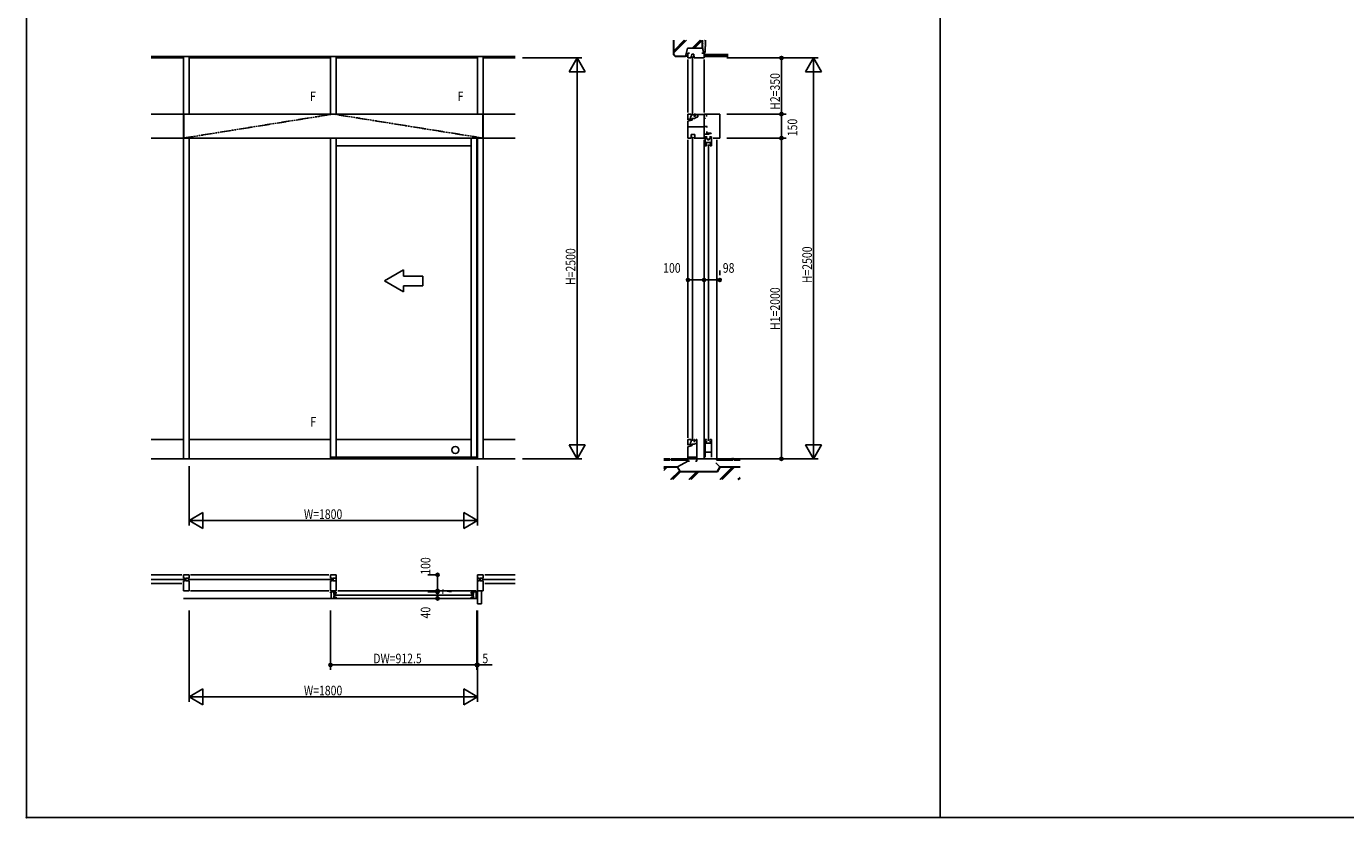
# Model space of a CAD drawing. Extents: x 0 to 29207, y 0 to 20000.
# Drawn here: x 0 to 8228, y 0 to 4934 of the extents above; entities that cross this region are included whole.
import ezdxf
from ezdxf.enums import TextEntityAlignment as Align

# ---------------------------------------------------------------- set-up
doc = ezdxf.new("R2010")
doc.units = 0
doc.linetypes.add('YDIVIDE_1', pattern=[15, 10, -1, 1, -1, 1, -1])
for name, color, linetype in [('YKK_A1', 4, 'CONTINUOUS'), ('YKK_A2', 3, 'CONTINUOUS'), ('YKK_B1', 4, 'CONTINUOUS'), ('YKK_B2', 5, 'CONTINUOUS'), ('YKK_C1', 4, 'CONTINUOUS'), ('YKK_C2', 5, 'CONTINUOUS'), ('YKK_F1', 7, 'CONTINUOUS'), ('YKK_IN', 1, 'CONTINUOUS'), ('YKK_N1', 2, 'CONTINUOUS'), ('YKK_Z1', 7, 'CONTINUOUS')]:
    doc.layers.add(name, color=color, linetype=linetype)
doc.styles.get("Standard").update_dxf_attribs({"font": 'txt.shx', "bigfont": 'bigfont.shx'})
doc.styles.add('YKK_SGSTYLE1', font='ROMANS.SHX', dxfattribs={"width": 0.8, "bigfont": 'EXTFONT.SHX'})

msp = doc.modelspace()

# ---------------------------------------------------------------- linework, layer by layer
at = {"layer": 'YKK_A1'}
for p, q in [((979.2, 4747.5), (779.2, 4747.5)), ((979.2, 4737.5), (779.2, 4737.5)), ((979.2, 2237.5), (979.2, 4747.5)), ((979.2, 4747.5), (2849.2, 4747.5)), ((1014.2, 4387.5), (1014.2, 4747.5)), ((1014.2, 4737.5), (1896.7, 4737.5)), ((1896.7, 4387.5), (1896.7, 4747.5)), ((1931.7, 4387.5), (1931.7, 4747.5)), ((1931.7, 4737.5), (2809.7, 4737.5)), ((2814.2, 4737.5), (2809.7, 4737.5)), ((2814.2, 4387.5), (2814.2, 4747.5)), ((2849.2, 2237.5), (2849.2, 4747.5)), ((2849.2, 4747.5), (3049.2, 4747.5)), ((2849.2, 4737.5), (3049.2, 4737.5)), ((979.2, 4387.5), (779.2, 4387.5)), ((979.2, 4387.5), (2849.2, 4387.5)), ((982.2, 4237.5), (982.2, 4387.5)), ((2846.2, 4237.5), (2846.2, 4387.5)), ((2849.2, 4387.5), (3049.2, 4387.5)), ((979.2, 4237.5), (779.2, 4237.5)), ((979.2, 4237.5), (2849.2, 4237.5)), ((1014.2, 2237.5), (1014.2, 4237.5)), ((1896.7, 2237.5), (1896.7, 4237.5)), ((1931.7, 2237.5), (1931.7, 4237.5)), ((2774.2, 2247.5), (2774.2, 4237.5)), ((2809.2, 2247.5), (2809.2, 4237.5)), ((2814.2, 2237.5), (2814.2, 4237.5)), ((2814.2, 2247.5), (2814.2, 4237.5)), ((2849.2, 4237.5), (3049.2, 4237.5)), ((1931.7, 4190), (2774.2, 4190)), ((979.2, 2357.5), (779.2, 2357.5)), ((1014.2, 2357.5), (1896.7, 2357.5)), ((1931.7, 2357.5), (2774.2, 2357.5)), ((2849.2, 2357.5), (3049.2, 2357.5)), ((779.2, 2237.5), (2809.7, 2237.5)), ((1896.7, 2247.5), (2809.2, 2247.5)), ((3049.2, 2237.5), (2809.7, 2237.5))]:
    msp.add_line(p, q, dxfattribs=at)
at = {"layer": 'YKK_A1', "linetype": 'YDIVIDE_1'}
for p, q in [((1914.2, 4387.5), (979.2, 4237.5)), ((2849.2, 4237.5), (1914.2, 4387.5))]:
    msp.add_line(p, q, dxfattribs=at)
at = {"layer": 'YKK_A1', "linetype": 'Continuous', "extrusion": (4.10207e-10, 0, -1)}
for p, q in [((2232.9, 3347.2, 0), (2352.9, 3416.5)), ((2352.9, 3377.2), (2352.9, 3416.5)), ((2352.9, 3377.2), (2472.9, 3377.2, 0)), ((2472.9, 3377.2, 0), (2472.9, 3317.2, 0)), ((2232.9, 3347.2, 0), (2352.9, 3277.9)), ((2472.9, 3317.2, 0), (2352.9, 3317.2)), ((2352.9, 3277.9), (2352.9, 3317.2))]:
    msp.add_line(p, q, dxfattribs=at)
at = {"layer": 'YKK_A1'}
msp.add_circle((2675.2, 2292.6), 22, dxfattribs=at)
msp.add_point((0, 0), dxfattribs=at)
at = {"layer": 'YKK_A2'}
msp.add_point((0, 0), dxfattribs=at)
at = {"layer": 'YKK_B1'}
for p, q in [((779.2, 1514), (969.2, 1514)), ((987.2, 1485), (779.2, 1485)), ((1014.2, 1514), (979.2, 1514)), ((979.2, 1514), (979.2, 1494)), ((979.2, 1494), (991.2, 1494)), ((991.2, 1494), (991.2, 1476)), ((995.2, 1492.5), (1002.2, 1492.5)), ((995.2, 1477.5), (995.2, 1492.5)), ((1002.2, 1492.5), (1002.2, 1494)), ((1002.2, 1494), (1014.2, 1494)), ((1006.2, 1485), (1904.7, 1485)), ((1014.2, 1494), (1014.2, 1514)), ((1024.2, 1514), (1886.7, 1514)), ((1931.7, 1514), (1896.7, 1514)), ((1896.7, 1514), (1896.7, 1494)), ((1896.7, 1494), (1908.7, 1494)), ((1908.7, 1494), (1908.7, 1476)), ((1912.7, 1492.5), (1919.7, 1492.5)), ((1912.7, 1477.5), (1912.7, 1492.5)), ((1919.7, 1494), (1931.7, 1494)), ((1919.7, 1492.5), (1919.7, 1494)), ((1931.7, 1414), (1931.7, 1514)), ((2849.2, 1514), (2814.2, 1514)), ((2814.2, 1514), (2814.2, 1414)), ((2814.2, 1494), (2826.2, 1494)), ((2826.2, 1494), (2826.2, 1476)), ((2830.2, 1492.5), (2837.2, 1492.5)), ((2830.2, 1477.5), (2830.2, 1492.5)), ((2837.2, 1492.5), (2837.2, 1494)), ((2837.2, 1494), (2849.2, 1494)), ((2841.2, 1485), (3049.2, 1485)), ((2849.2, 1494), (2849.2, 1514)), ((2859.2, 1514), (3049.2, 1514)), ((779.2, 1459), (969.2, 1459)), ((991.2, 1476), (979.2, 1476)), ((979.2, 1476), (979.2, 1414)), ((979.2, 1414), (1014.2, 1414)), ((1002.2, 1477.5), (995.2, 1477.5)), ((1002.2, 1476), (1002.2, 1477.5)), ((1014.2, 1476), (1002.2, 1476)), ((1014.2, 1414), (1014.2, 1476)), ((1024.2, 1414), (1886.7, 1414)), ((1908.7, 1476), (1896.7, 1476)), ((1896.7, 1476), (1896.7, 1414)), ((1896.7, 1414), (1931.7, 1414)), ((1896.7, 1402.5), (1896.7, 1407)), ((1896.7, 1407), (1919.7, 1407)), ((1898.7, 1402.5), (1896.7, 1402.5)), ((1901.7, 1407), (1901.7, 1391.5)), ((1919.7, 1477.5), (1912.7, 1477.5)), ((1916.7, 1391.2), (1916.7, 1407)), ((1921.2, 1403.1), (1917.4, 1403.1)), ((1919.7, 1476), (1919.7, 1477.5)), ((1931.7, 1476), (1919.7, 1476)), ((1919.7, 1407), (1919.7, 1404.2)), ((1919.7, 1406.7), (1931.7, 1406.7)), ((1921.2, 1406.7), (1921.2, 1403.1)), ((1931.7, 1406.7), (1931.7, 1398.5)), ((1941.7, 1414), (2804.2, 1414)), ((2774.2, 1406.7), (2774.2, 1398.5)), ((2786.2, 1406.7), (2774.2, 1406.7)), ((2784.7, 1406.7), (2784.7, 1403.1)), ((2784.7, 1403.1), (2788.5, 1403.1)), ((2786.2, 1407), (2786.2, 1404.2)), ((2809.2, 1407), (2786.2, 1407)), ((2789.2, 1391.2), (2789.2, 1407)), ((2804.2, 1407), (2804.2, 1391.5)), ((2807.2, 1402.5), (2809.2, 1402.5)), ((2809.2, 1402.5), (2809.2, 1407)), ((2826.2, 1476), (2814.2, 1476)), ((2814.2, 1334), (2814.2, 1414)), ((2814.2, 1414), (2849.2, 1414)), ((2837.2, 1477.5), (2830.2, 1477.5)), ((2837.2, 1476), (2837.2, 1477.5)), ((2849.2, 1476), (2837.2, 1476)), ((2839.2, 1414), (2839.2, 1334)), ((2849.2, 1414), (2849.2, 1476)), ((2859.2, 1459), (3049.2, 1459)), ((2804.2, 1366), (979.2, 1366)), ((1898.7, 1371.5), (1896.7, 1371.5)), ((1896.7, 1371.5), (1896.7, 1367)), ((1896.7, 1367), (1919.7, 1367)), ((1901.7, 1391.5), (1900.7, 1391.5)), ((1900.7, 1391.5), (1900.7, 1382.5)), ((1900.7, 1382.5), (1901.7, 1382.5)), ((1901.7, 1382.5), (1901.7, 1367)), ((1919.7, 1391.2), (1916.7, 1391.2)), ((1916.7, 1367), (1916.7, 1382.8)), ((1916.7, 1382.8), (1919.7, 1382.8)), ((1921.2, 1370.9), (1917.4, 1370.9)), ((1919.7, 1397), (1917.5, 1394.7)), ((1917.5, 1394.7), (1917.5, 1391.2)), ((1917.5, 1379.3), (1917.5, 1382.8)), ((1919.7, 1377), (1917.5, 1379.3)), ((1931.7, 1398.5), (1919.7, 1398.5)), ((1919.7, 1398.5), (1919.7, 1397)), ((1919.7, 1379.8), (1919.7, 1394.2)), ((1919.7, 1375.5), (1919.7, 1377)), ((1931.7, 1375.5), (1919.7, 1375.5)), ((1919.7, 1367), (1919.7, 1369.8)), ((1919.7, 1367.3), (1931.7, 1367.3)), ((1921.2, 1367.3), (1921.2, 1370.9)), ((1923.7, 1387), (2782.2, 1387)), ((1931.7, 1367.3), (1931.7, 1375.5)), ((2774.2, 1398.5), (2786.2, 1398.5)), ((2774.2, 1375.5), (2786.2, 1375.5)), ((2774.2, 1367.3), (2774.2, 1375.5)), ((2786.2, 1367.3), (2774.2, 1367.3)), ((2784.7, 1370.9), (2788.5, 1370.9)), ((2784.7, 1367.3), (2784.7, 1370.9)), ((2786.2, 1398.5), (2786.2, 1397)), ((2786.2, 1397), (2788.4, 1394.7)), ((2786.2, 1379.8), (2786.2, 1394.2)), ((2786.2, 1391.2), (2789.2, 1391.2)), ((2789.2, 1382.8), (2786.2, 1382.8)), ((2786.2, 1377), (2788.4, 1379.3)), ((2786.2, 1375.5), (2786.2, 1377)), ((2786.2, 1367), (2786.2, 1369.8)), ((2809.2, 1367), (2786.2, 1367)), ((2788.4, 1394.7), (2788.4, 1391.2)), ((2788.4, 1379.3), (2788.4, 1382.8)), ((2789.2, 1367), (2789.2, 1382.8)), ((2804.2, 1391.5), (2805.2, 1391.5)), ((2804.2, 1382.5), (2804.2, 1367)), ((2805.2, 1382.5), (2804.2, 1382.5)), ((2805.2, 1391.5), (2805.2, 1382.5)), ((2807.2, 1371.5), (2809.2, 1371.5)), ((2809.2, 1371.5), (2809.2, 1367)), ((2839.2, 1334), (2814.2, 1334))]:
    msp.add_line(p, q, dxfattribs=at)
msp.add_point((0, 0), dxfattribs=at)
at = {"layer": 'YKK_B2'}
msp.add_point((0, 0), dxfattribs=at)
at = {"layer": 'YKK_C1'}
for p, q in [((4135.2, 4767.5), (4126.2, 4767.5)), ((4126.2, 4767.5), (4126.2, 4737.5)), ((4126.2, 4737.5), (4146.2, 4737.5)), ((4126.2, 4727.5), (4126.2, 4397.5)), ((4146.2, 4749.5), (4147.7, 4749.5)), ((4146.2, 4737.5), (4146.2, 4749.5)), ((4147.7, 4749.5), (4149.6, 4760.5)), ((4149.6, 4760.5), (4162.7, 4760.5)), ((4155.2, 4745.5), (4155.2, 4379.5)), ((4162.7, 4760.5), (4162.7, 4749.5)), ((4162.7, 4749.5), (4164.2, 4749.5)), ((4164.2, 4749.5), (4164.2, 4737.5)), ((4164.2, 4737.5), (4226.2, 4737.5)), ((4226.2, 4767.5), (4213.2, 4767.5)), ((4226.2, 4737.5), (4226.2, 4767.5)), ((4226.2, 4727.5), (4226.2, 4397.5)), ((4126.3, 4387.5), (4126.3, 4359)), ((4146.2, 4387.5), (4126.3, 4387.5)), ((4146.2, 4374.7), (4142, 4367.4)), ((4142, 4367.4), (4142, 4356.5)), ((4146.2, 4374.7), (4146.2, 4387.5)), ((4147.7, 4374.7), (4146.2, 4374.7)), ((4162.7, 4374.7), (4164.9, 4374.7)), ((4164.2, 4387.5), (4164.2, 4381.5)), ((4172.2, 4387.5), (4164.2, 4387.5)), ((4164.2, 4377.5), (4164.2, 4374.7)), ((4164.9, 4374.7), (4165.5, 4375.3)), ((4165.5, 4375.3), (4167, 4375.3)), ((4167, 4375.3), (4169.2, 4376.6)), ((4167.7, 4374.7), (4169.9, 4374.7)), ((4169.2, 4387.5), (4169.2, 4374.7)), ((4187.2, 4369.4), (4169.2, 4361)), ((4169.2, 4361), (4169.2, 4359)), ((4169.9, 4374.7), (4170.5, 4375.3)), ((4170.5, 4375.3), (4173, 4375.3)), ((4172.2, 4384.5), (4172.2, 4387.5)), ((4226.2, 4384.5), (4172.2, 4384.5)), ((4173, 4375.3), (4173, 4384.5)), ((4187.2, 4384.5), (4187.2, 4369.4)), ((4226.2, 4387.5), (4324.2, 4387.5)), ((4226.2, 4237.5), (4226.2, 4387.5)), ((4233.2, 4362.5), (4226.2, 4362.5)), ((4233.2, 4359.5), (4233.2, 4362.5)), ((4242.2, 4387.5), (4242.2, 4372)), ((4324.2, 4387.5), (4324.2, 4237.5)), ((4128.5, 4359), (4126.2, 4359)), ((4126.2, 4359), (4126.2, 4352.5)), ((4126.2, 4356.5), (4147.2, 4356.5)), ((4145.2, 4349.4), (4126.2, 4342.5)), ((4126.2, 4342.5), (4126.2, 4237.5)), ((4126.2, 4307.2), (4226.2, 4307.2)), ((4126.3, 4360.5), (4129.8, 4360.5)), ((4129.8, 4360.5), (4129.8, 4356.7)), ((4147.2, 4359), (4142.7, 4359)), ((4153.2, 4350.5), (4145.2, 4350.5)), ((4145.2, 4350.5), (4145.2, 4349.4)), ((4147.2, 4350.5), (4147.2, 4359)), ((4169.2, 4359), (4153.2, 4359)), ((4153.2, 4359), (4153.2, 4350.5)), ((4243.7, 4310.5), (4226.2, 4310.5)), ((4233.2, 4313.5), (4233.2, 4310.5)), ((4242.2, 4315), (4242.2, 4310.5)), ((4243.7, 4304), (4243.7, 4310.5)), ((4243.7, 4279), (4243.7, 4269)), ((4126.2, 4237.5), (4146.2, 4237.5)), ((4126.2, 4227.5), (4126.2, 2367.5)), ((4146.2, 4259.5), (4169.2, 4259.5)), ((4146.2, 4237.5), (4146.2, 4259.5)), ((4155.2, 4245.5), (4155.2, 2349.5)), ((4164.2, 4243.5), (4164.2, 4237.5)), ((4164.2, 4237.5), (4226.2, 4237.5)), ((4169.2, 4259.5), (4169.2, 4237.5)), ((4232.2, 4266.5), (4226.2, 4266.5)), ((4226.2, 4227.5), (4226.2, 2237.5)), ((4232.2, 4263), (4232.2, 4266.5)), ((4257.7, 4263), (4232.2, 4263)), ((4246.7, 4245), (4233.5, 4245)), ((4233.5, 4245), (4233.5, 4190)), ((4233.5, 4235.7), (4247.2, 4235.7)), ((4233.5, 4210), (4272.9, 4210)), ((4243.2, 4202.8), (4233.5, 4202.8)), ((4241.7, 4200), (4241.7, 4202.8)), ((4243.7, 4269), (4271.4, 4269)), ((4247.2, 4235.7), (4247.2, 4226.5)), ((4247.2, 4226.5), (4259.2, 4226.5)), ((4253.2, 4198), (4253.2, 2349.5)), ((4271.4, 4265.8), (4257.7, 4265.8)), ((4257.7, 4265.8), (4257.7, 4263)), ((4259.2, 4235.7), (4272.9, 4235.7)), ((4259.2, 4226.5), (4259.2, 4235.7)), ((4272.9, 4245), (4259.7, 4245)), ((4263.2, 4202.8), (4272.9, 4202.8)), ((4264.7, 4200), (4264.7, 4202.8)), ((4271.4, 4269), (4271.4, 4265.8)), ((4272.9, 4190), (4272.9, 4245)), ((4324.2, 4237.5), (4284.2, 4237.5)), ((4306.2, 4227.5), (4306.2, 2237.5)), ((4233.5, 4190), (4241.7, 4190)), ((4241.7, 4190), (4241.7, 4196)), ((4264.7, 4196), (4264.7, 4190)), ((4264.7, 4190), (4272.9, 4190)), ((4128.6, 2329), (4126.2, 2329)), ((4126.2, 2329), (4126.2, 2322.5)), ((4126.2, 2326.5), (4147.2, 2326.5)), ((4126.2, 2312.5), (4145.2, 2319.4)), ((4126.2, 2312.5), (4126.2, 2222.5)), ((4126.3, 2357.5), (4126.3, 2329)), ((4146.2, 2357.5), (4126.3, 2357.5)), ((4126.3, 2330.5), (4129.8, 2330.5)), ((4129.8, 2330.5), (4129.8, 2326.7)), ((4146.2, 2344.7), (4142, 2337.4)), ((4142, 2337.4), (4142, 2326.5)), ((4147.2, 2329), (4142.7, 2329)), ((4153.2, 2320.5), (4145.2, 2320.5)), ((4145.2, 2320.5), (4145.2, 2319.4)), ((4146.2, 2344.7), (4146.2, 2357.5)), ((4147.7, 2344.7), (4146.2, 2344.7)), ((4147.2, 2320.5), (4147.2, 2329)), ((4164.2, 2329), (4153.2, 2329)), ((4153.2, 2329), (4153.2, 2320.5)), ((4162.7, 2344.7), (4164.9, 2344.7)), ((4167.2, 2357.5), (4164.2, 2357.5)), ((4164.2, 2357.5), (4164.2, 2351.5)), ((4164.2, 2347.5), (4164.2, 2344.7)), ((4164.2, 2329), (4174.3, 2333.7)), ((4164.9, 2344.7), (4165.5, 2345.3)), ((4165.5, 2345.3), (4168, 2345.3)), ((4167.2, 2357.5), (4167.2, 2354.5)), ((4167.2, 2354.5), (4181.2, 2354.5)), ((4168, 2354.5), (4168, 2345.3)), ((4174.3, 2333.7), (4181.2, 2333.7)), ((4178.2, 2357.5), (4181.2, 2357.5)), ((4181.2, 2222.5), (4181.2, 2357.5)), ((4233.5, 2357.5), (4241.7, 2357.5)), ((4233.5, 2247.5), (4233.5, 2357.5)), ((4243.2, 2344.5), (4233.5, 2344.5)), ((4233.5, 2335.5), (4272.9, 2335.5)), ((4241.7, 2357.5), (4241.7, 2351.5)), ((4241.7, 2347.5), (4241.7, 2344.5)), ((4263.2, 2344.5), (4272.9, 2344.5)), ((4264.7, 2357.5), (4272.9, 2357.5)), ((4264.7, 2351.5), (4264.7, 2357.5)), ((4264.7, 2347.5), (4264.7, 2344.5)), ((4272.9, 2357.5), (4272.9, 2247.5)), ((4126.2, 2248.3), (4181.2, 2248.3)), ((4126.2, 2222.5), (4135.2, 2222.5)), ((4172.2, 2222.5), (4181.2, 2222.5)), ((4233.5, 2279.5), (4272.9, 2279.5))]:
    msp.add_line(p, q, dxfattribs=at)
msp.add_point((0, 0), dxfattribs=at)
at = {"layer": 'YKK_C2'}
msp.add_point((0, 0), dxfattribs=at)
at = {"layer": 'YKK_F1'}
for p, q in [((0, 0), (0, 20000)), ((5700, 0), (5700, 19500)), ((0, 0), (28681, 0))]:
    msp.add_line(p, q, dxfattribs=at)
msp.add_point((0, 0), dxfattribs=at)
at = {"layer": 'YKK_IN'}
msp.add_point((0, 0), dxfattribs=at)
at = {"layer": 'YKK_N1'}
for p, q in [((3094.2, 4737.5), (3464.2, 4737.5)), ((3434.2, 2237.5), (3434.2, 4736.5)), ((4369.2, 4737.5), (4939.2, 4737.5)), ((4709.2, 4387.5), (4709.2, 4737.5)), ((4909.2, 2237.5), (4909.2, 4736.5)), ((4369.2, 4387.5), (4739.2, 4387.5)), ((4709.2, 4387.5), (4709.2, 4237.5)), ((4369.2, 4237.5), (4739.2, 4237.5)), ((4709.2, 2237.5), (4709.2, 4237.5)), ((4126.2, 3402.9), (4126.2, 3382.9)), ((4226.2, 3402.9), (4226.2, 3382.9)), ((4324.2, 3402.9), (4324.2, 3382.9)), ((4126.2, 3352.9), (4146.2, 3352.9)), ((4206.2, 3352.9), (4146.2, 3352.9)), ((4226.2, 3352.9), (4206.2, 3352.9)), ((4226.2, 3352.9), (4324.2, 3352.9)), ((3094.2, 2237.5), (3464.2, 2237.5)), ((4369.2, 2237.5), (4939.2, 2237.5)), ((1014.2, 2192.5), (1014.2, 1822.5)), ((2814.2, 2192.5), (2814.2, 1822.5)), ((1014.2, 1852.5), (2814.2, 1852.5)), ((2504.6, 1514), (2564.6, 1514)), ((2564.6, 1414), (2564.6, 1514)), ((2504.6, 1414), (2564.6, 1414)), ((2504.6, 1407), (2564.6, 1407)), ((2564.6, 1414), (2564.6, 1407)), ((2564.6, 1407), (2564.6, 1367)), ((2504.6, 1367), (2564.6, 1367)), ((1014.2, 1292.5), (1014.2, 722.5)), ((1896.7, 922.5), (1896.7, 1292.5)), ((2809.2, 922.5), (2809.2, 1292.5)), ((2814.2, 1292.5), (2814.2, 722.5)), ((1896.7, 952.5), (2809.2, 952.5)), ((2809.2, 952.5), (2814.2, 952.5)), ((2814.2, 952.5), (2904.8, 952.5)), ((1014.2, 752.5), (2814.2, 752.5))]:
    msp.add_line(p, q, dxfattribs=at)
at = {"layer": 'YKK_N1', "linetype": 'ByBlock'}
for p, q in [((3434.2, 4737.5), (3384.2, 4650.9)), ((3434.2, 4737.5), (3434.2, 4637.5)), ((3484.2, 4650.9), (3434.2, 4737.5)), ((4909.2, 4737.5), (4859.2, 4650.9)), ((4909.2, 4737.5), (4909.2, 4712.5)), ((4959.2, 4650.9), (4909.2, 4737.5)), ((3384.2, 4650.9), (3484.2, 4650.9)), ((4859.2, 4650.9), (4959.2, 4650.9)), ((3484.2, 2324.1), (3384.2, 2324.1)), ((3384.2, 2324.1), (3434.2, 2237.5)), ((3434.2, 2237.5), (3434.2, 2337.5)), ((3434.2, 2237.5), (3484.2, 2324.1)), ((4959.2, 2324.1), (4859.2, 2324.1)), ((4859.2, 2324.1), (4909.2, 2237.5)), ((4909.2, 2237.5), (4909.2, 2337.5)), ((4909.2, 2237.5), (4959.2, 2324.1)), ((1100.8, 1902.5), (1014.2, 1852.5)), ((1100.8, 1802.5), (1100.8, 1902.5)), ((2814.2, 1852.5), (2727.6, 1902.5)), ((2727.6, 1902.5), (2727.6, 1802.5)), ((1014.2, 1852.5), (1100.8, 1802.5)), ((2727.6, 1802.5), (2814.2, 1852.5)), ((1100.8, 802.5), (1014.2, 752.5)), ((1014.2, 752.5), (1100.8, 702.5)), ((1100.8, 702.5), (1100.8, 802.5)), ((2814.2, 752.5), (2727.6, 802.5)), ((2727.6, 802.5), (2727.6, 702.5)), ((2727.6, 702.5), (2814.2, 752.5))]:
    msp.add_line(p, q, dxfattribs=at)
at = {"layer": 'YKK_N1', "linetype": 'Continuous'}
for p, q in [((4126.2, 3412.9), (4126.2, 3382.9)), ((4226.2, 3412.9), (4226.2, 3382.9)), ((4324.2, 3412.9), (4324.2, 3382.9))]:
    msp.add_line(p, q, dxfattribs=at)
at = {"layer": 'YKK_N1'}
for centre, radius in [((4709.2, 4737.5), 10), ((4709.2, 4737.5), 10), ((4709.2, 4737.5), 6.5), ((4709.2, 4737.5), 6.5), ((4709.2, 4387.5), 10), ((4709.2, 4387.5), 10), ((4709.2, 4387.5), 6.5), ((4709.2, 4387.5), 6.5), ((4709.2, 4237.5), 10), ((4709.2, 4237.5), 10), ((4709.2, 4237.5), 6.5), ((4709.2, 4237.5), 6.5), ((4126.2, 3352.9), 10), ((4126.2, 3352.9), 10), ((4126.2, 3352.9), 6.5), ((4126.2, 3352.9), 6.5), ((4226.2, 3352.9), 10), ((4226.2, 3352.9), 10), ((4226.2, 3352.9), 6.5), ((4226.2, 3352.9), 6.5), ((4324.2, 3352.9), 10), ((4324.2, 3352.9), 10), ((4324.2, 3352.9), 6.5), ((4324.2, 3352.9), 6.5), ((4709.2, 2237.5), 10), ((4709.2, 2237.5), 10), ((4709.2, 2237.5), 6.5), ((4709.2, 2237.5), 6.5), ((2564.6, 1514), 10), ((2564.6, 1514), 10), ((2564.6, 1514), 6.5), ((2564.6, 1514), 6.5), ((2564.6, 1414), 10), ((2564.6, 1414), 10), ((2564.6, 1407), 10), ((2564.6, 1407), 10), ((2564.6, 1414), 6.5), ((2564.6, 1414), 6.5), ((2564.6, 1407), 6.5), ((2564.6, 1407), 6.5), ((2564.6, 1367), 10), ((2564.6, 1367), 10), ((2564.6, 1367), 6.5), ((2564.6, 1367), 6.5), ((1896.7, 952.5), 10), ((1896.7, 952.5), 10), ((1896.7, 952.5), 6.5), ((1896.7, 952.5), 6.5), ((2809.2, 952.5), 10), ((2809.2, 952.5), 10), ((2809.2, 952.5), 6.5), ((2809.2, 952.5), 6.5), ((2814.2, 952.5), 10), ((2814.2, 952.5), 10), ((2814.2, 952.5), 6.5), ((2814.2, 952.5), 6.5)]:
    msp.add_circle(centre, radius, dxfattribs=at)
msp.add_point((0, 0), dxfattribs=at)
at = {"layer": 'YKK_Z1', "linetype": 'Continuous', "ltscale": 1.5}
for p, q in [((4036.2, 4757.5), (4036.2, 4848.1)), ((4037.7, 4848.1), (4037.7, 4758.1)), ((4037.7, 4782.5), (4103.2, 4848.1)), ((4037.7, 4778.3), (4107.5, 4848.1)), ((4037.7, 4768.4), (4117.4, 4848.1)), ((4110, 4749), (4122.5, 4799)), ((4123.7, 4797.5), (4111.2, 4747.5)), ((4122.5, 4799), (4214.7, 4799)), ((4123.7, 4797.5), (4216.2, 4797.5)), ((4153.1, 4799), (4202.2, 4848.1)), ((4157.4, 4799), (4206.5, 4848.1)), ((4167.3, 4799), (4214.7, 4846.4)), ((4214.7, 4799), (4214.7, 4848.1)), ((4216.2, 4848.1), (4216.2, 4797.5)), ((4216.2, 4797.5), (4225.9, 4767.5)), ((4222.8, 4789.1), (4223, 4789.1)), ((4224.3, 4801.1), (4224.5, 4801.1)), ((4224.7, 4817.3), (4224.9, 4817.3)), ((4225, 4839.8), (4225.2, 4839.8)), ((4225, 4826.8), (4225.2, 4826.8)), ((4225, 4810), (4225.2, 4810)), ((4225.3, 4796), (4225.5, 4796)), ((4225.6, 4825.5), (4225.8, 4825.5)), ((4226.6, 4835), (4226.8, 4835)), ((4226.6, 4779.6), (4226.8, 4779.6)), ((4227.5, 4787.2), (4227.7, 4787.2)), ((4227.8, 4818.9), (4228, 4818.9)), ((4228.2, 4776.1), (4228.4, 4776.1)), ((4228.5, 4828.7), (4228.7, 4828.7)), ((4228.5, 4804.6), (4228.7, 4804.6)), ((4228.8, 4791.6), (4229, 4791.6)), ((4230.1, 4846.1), (4230.3, 4846.1)), ((4230.4, 4843.3), (4230.6, 4843.3)), ((4230.4, 4831.5), (4230.6, 4831.5)), ((4230.4, 4800.2), (4230.6, 4800.2)), ((4230.7, 4789.4), (4230.9, 4789.4)), ((4231, 4783.4), (4231.2, 4783.4)), ((4231.6, 4810.9), (4231.8, 4810.9)), ((4232, 4816), (4232.2, 4816)), ((4232, 4808.1), (4232.2, 4808.1)), ((4232.3, 4840.7), (4232.5, 4840.7)), ((4232.3, 4775.7), (4232.5, 4775.7)), ((4232.9, 4823), (4233.1, 4823)), ((4036.2, 4757.5), (4046.2, 4747.5)), ((4037.7, 4758.1), (4046.8, 4749)), ((4111.2, 4747.5), (4046.2, 4747.5)), ((4046.8, 4749), (4110, 4749)), ((4111.2, 4747.5), (4111.6, 4747.9)), ((4125.7, 4747.9), (4111.6, 4747.9)), ((4119.7, 4757.5), (4111.7, 4749.5)), ((4114, 4757.5), (4113.6, 4757.1)), ((4125.3, 4757.5), (4115.8, 4747.9)), ((4126.2, 4752.7), (4121.4, 4747.9)), ((4126.2, 4747.5), (4125.7, 4747.9)), ((4376.3, 4759.5), (4226.2, 4759.5)), ((4376.3, 4747.5), (4226.2, 4747.5)), ((4226.7, 4759), (4376.3, 4759)), ((4226.7, 4759), (4226.7, 4748)), ((4376.3, 4756.8), (4226.7, 4756.8)), ((4376.3, 4754.6), (4226.7, 4754.6)), ((4376.3, 4752.4), (4226.7, 4752.4)), ((4376.3, 4750.2), (4226.7, 4750.2)), ((4376.3, 4748), (4226.7, 4748)), ((4228.8, 4771), (4229, 4771)), ((3974.9, 2237.5), (4013.2, 2237.5)), ((4013.2, 2228.5), (3974.9, 2228.5)), ((4013.2, 2237.5), (4013.2, 2228.5)), ((4021.2, 2233.5), (4013.2, 2233.5)), ((4021.2, 2228.5), (4021.2, 2237.5)), ((4021.2, 2237.5), (4121.2, 2237.5)), ((4121.2, 2228.5), (4021.2, 2228.5)), ((4121.2, 2237.5), (4121.2, 2228.5)), ((4121.2, 2237.5), (4121.5, 2237.2)), ((4121.2, 2237.5), (4121.5, 2237.2)), ((4121.2, 2237.3), (4121.3, 2237.4)), ((4121.2, 2237.3), (4121.3, 2237.4)), ((4121.2, 2233.2), (4126.2, 2228.2)), ((4121.2, 2233.2), (4126.2, 2228.2)), ((4121.5, 2237.2), (4126.2, 2237.2)), ((4121.5, 2237.2), (4126.2, 2237.2)), ((4122.8, 2237.2), (4126.2, 2233.8)), ((4122.8, 2237.2), (4126.2, 2233.8)), ((4306.4, 2237.2), (4301.4, 2237.2)), ((4305.1, 2237.2), (4301.7, 2233.8)), ((4306.4, 2237.2), (4301.7, 2237.2)), ((4305.1, 2237.2), (4301.7, 2233.8)), ((4306.7, 2233.2), (4301.7, 2228.2)), ((4306.7, 2233.2), (4301.7, 2228.2)), ((4306.7, 2237.5), (4306.4, 2237.2)), ((4306.7, 2237.5), (4306.4, 2237.2)), ((4306.7, 2237.5), (4306.7, 2228.5)), ((4406.7, 2237.5), (4306.7, 2237.5)), ((4306.7, 2228.5), (4406.7, 2228.5)), ((4406.7, 2228.5), (4406.7, 2237.5)), ((4406.7, 2233.5), (4414.7, 2233.5)), ((4452.4, 2237.5), (4414.7, 2237.5)), ((4414.7, 2237.5), (4414.7, 2228.5)), ((4414.7, 2228.5), (4452.4, 2228.5)), ((4302.4, 2157.4), (4302.6, 2157.4))]:
    msp.add_line(p, q, dxfattribs=at)
at = {"layer": 'YKK_Z1'}
for p, q in [((4126.2, 2222.5), (4060.9, 2187.4)), ((4076.8, 2237.5), (4414.7, 2237.5)), ((4078.7, 2237.5), (4523.3, 2237.5)), ((3976.1, 2165.2), (3996.9, 2186)), ((3976.1, 2179.3), (3982.7, 2186)), ((3976.1, 2175.1), (3987, 2186)), ((4018, 2108.1), (4073.1, 2163.3)), ((4022.2, 2108.1), (4074.7, 2160.6)), ((4032.1, 2108.1), (4080, 2156)), ((4131.1, 2108.1), (4179, 2156)), ((4135.3, 2108.1), (4183.2, 2156)), ((4145.2, 2108.1), (4193.1, 2156)), ((4299.6, 2212.8), (4325.9, 2187.5)), ((4324.2, 2108.1), (4402.1, 2186)), ((4328.5, 2108.1), (4406.4, 2186)), ((4338.4, 2108.1), (4416.3, 2186)), ((4437.4, 2108.1), (4451.1, 2121.8)), ((4441.6, 2108.1), (4451.1, 2117.6))]:
    msp.add_line(p, q, dxfattribs=at)
at = {"layer": 'YKK_Z1', "linetype": 'Continuous'}
for p, q in [((3976.1, 2187.5), (4060.9, 2187.5)), ((3976.1, 2186), (4060, 2186)), ((4060, 2186), (4077.3, 2156)), ((4060.9, 2187.5), (4078.2, 2157.5)), ((4077.3, 2156), (4309.4, 2156)), ((4078.2, 2157.5), (4308.6, 2157.5)), ((4308.6, 2157.5), (4325.9, 2187.5)), ((4309.4, 2156), (4326.7, 2186)), ((4325.9, 2187.5), (4452.3, 2187.5)), ((4326.7, 2186), (4450.8, 2186))]:
    msp.add_line(p, q, dxfattribs=at)
at = {"layer": 'YKK_Z1', "linetype": 'Continuous', "ltscale": 1.5}
msp.add_open_spline([(4234.5, 4848.1), (4234.6, 4846.2), (4234.7, 4839.2), (4234.6, 4828.6), (4234.7, 4816.5), (4234.3, 4804.6), (4233.1, 4791.9), (4233.3, 4780.3), (4232.5, 4770), (4228.7, 4765.4), (4226.4, 4762.7)], degree=3, knots=[21.672851, 21.672851, 21.672851, 21.672851, 27.263047, 42.792435, 53.567929, 63.397755, 78.6399, 91.637743, 98.360765, 108.910174, 108.910174, 108.910174, 108.910174], dxfattribs=at)
at = {"layer": 'YKK_Z1'}
msp.add_point((0, 0), dxfattribs=at)

# ---------------------------------------------------------------- texts
at = {"layer": 'YKK_A1', "style": 'YKK_SGSTYLE1', "width": 0.8}
for p in [(1805.4, 4468), (2725.2, 4468), (1807.7, 2438)]:
    msp.add_text('F', height=60, dxfattribs=at).set_placement(p, align=Align.RIGHT)
at = {"layer": 'YKK_N1', "style": 'YKK_SGSTYLE1', "width": 0.8}
for s, p in [('H2=350', (4699.2, 4414)), ('150', (4807.6, 4249.2)), ('H=2500', (3424.2, 3321.3)), ('H=2500', (4899.2, 3332.6)), ('H1=2000', (4699.2, 3041.4)), ('100', (2519.6, 1514.5)), ('7', (2653.4, 1391)), ('40', (2519.6, 1241.9))]:
    msp.add_text(s, height=60, rotation=90, dxfattribs=at).set_placement(p)
for s, p in [('100', (3971.4, 3397.9)), ('98', (4343.3, 3397.9)), ('W=1800', (1731.1, 1862.5)), ('DW=912.5', (2163.4, 962.5)), ('5', (2843.8, 962.5)), ('W=1800', (1731.1, 762.5))]:
    msp.add_text(s, height=60, dxfattribs=at).set_placement(p)
at = {"layer": 'YKK_Z1', "width": 0.8}
msp.add_text('▼F.L', height=6, dxfattribs=at).set_placement((4399.2, 2237.7))

doc.saveas('drawing.dxf')
